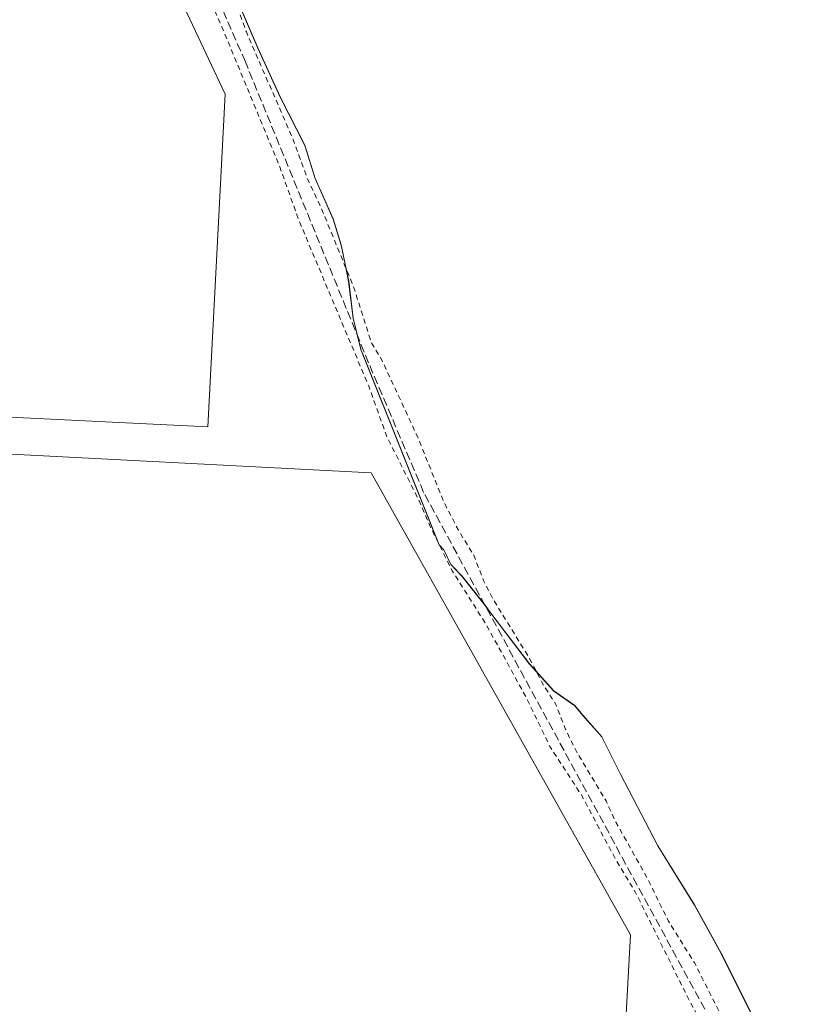
# Model space of a CAD drawing. Units: metres. Extents: x 604661 to 608147, y 4687566 to 4689942.
# Drawn here: x 605891 to 606046, y 4689556 to 4689749 of the extents above; entities that cross this region are included whole.
import ezdxf

# ---------------------------------------------------------------- set-up
doc = ezdxf.new("R2010")
doc.units = ezdxf.units.M
doc.header["$MEASUREMENT"] = 0
doc.linetypes.add('DGN Style 2', pattern=[1.6480167562047852, 0.988810053722871, -0.6592067024819142])
doc.linetypes.add('DGN Style 3', pattern=[2.307223458686699, 1.648016756204785, -0.6592067024819142])
for name, color, linetype, lineweight in [('Corriente artificial lineal', 4, 'DGN Style 3', 13), ('Cultivos herbáceos CxS', 92, 'Continuous', 0), ('Curva de nivel auxiliar', 30, 'DGN Style 2', 0), ('Edificación ligera Cxs', 1, 'Continuous', 0), ('Municipio', 91, 'Continuous', 13), ('Municipio CxS', 4, 'Continuous', 0)]:
    doc.layers.add(name, color=color, linetype=linetype, lineweight=lineweight)

# ---------------------------------------------------------------- blocks, each defined once
blk = doc.blocks.new('*U16')
at = {"layer": 'Cultivos herbáceos CxS', "color": 92, "linetype": 'Continuous', "lineweight": 0}
blk.add_polyline3d([(606036.1517000003, 4689551.7051, 296.8352000000014), (606028.7818999998, 4689566.3851, 296.6753999999929), (606023.5817, 4689575.8553, 296.7554999999993), (606016.4219000004, 4689587.4353, 296.8061000000016), (606009.0921, 4689601.4553, 296.7342999999965), (606005.4323000005, 4689608.7751, 296.7468999999983), (606001.7323000003, 4689612.985300001, 296.805600000007), (606000.1322999997, 4689614.895300001, 296.9569999999949), (605996.0522999996, 4689617.745300001, 297.2119999999995), (605991.2922999999, 4689623.035300001, 297.1445999999996), (605983.5125000002, 4689633.245300001, 297.380799999999), (605982.7622999996, 4689634.235300001, 297.4545000000071), (605978.0625, 4689640.1853, 297.3813999999985), (605975.8624999998, 4689642.5053, 297.3074999999953), (605974.4725000003, 4689645.365300001, 297.1582999999956), (605973.5724999999, 4689646.3453, 297.0806000000011), (605972.2626999998, 4689649.5953, 297.2356), (605966.6426999997, 4689663.615300001, 297.6135000000068), (605958.4829000002, 4689683.965299999, 297.414499999999), (605958.3028999995, 4689684.3553, 297.4419999999955), (605957.1831, 4689688.885299999, 297.7531000000017), (605956.7229000004, 4689690.725299999, 297.6791999999987), (605955.8629000002, 4689697.9553, 297.4744000000064), (605955.1630999995, 4689701.295299999, 297.4541999999929), (605954.3831000002, 4689705.0351, 297.4231), (605952.8333000002, 4689710.145099999, 297.4122999999963), (605949.2833000004, 4689718.065099999, 297.4493999999977), (605947.2933, 4689724.545100001, 297.3557000000001), (605942.4435000002, 4689734.015100001, 297.4833000000072), (605938.0535000004, 4689743.6251, 297.5945999999968), (605934.6637000004, 4689751.495100001, 297.4909999999945)], dxfattribs=at)

msp = doc.modelspace()

# ---------------------------------------------------------------- linework, layer by layer
at = {"layer": 'Corriente artificial lineal', "color": 4, "linetype": 'DGN Style 3', "lineweight": 13}
msp.add_polyline3d([(606134.8201000001, 4689349.6601, 298.1579000000056), (606130.3000999996, 4689355.280099999, 297.966499999995), (606126.6101000002, 4689361.6601, 297.8074999999953), (606066.4001000002, 4689480.420100001, 297.3978999999963), (605970.5401, 4689656.590100001, 297.5123000000021), (605959.7701000003, 4689681.940099999, 297.4143999999943), (605935.6300999997, 4689740.860099999, 297.4256000000024), (605918.1501000002, 4689781.0601, 297.7115999999951), (605860.9600999998, 4689907.950099999, 297.6791999999987), (605860.9595999997, 4689907.951199999, 297.679099999994)], dxfattribs=at)
at = {"layer": 'Cultivos herbáceos CxS', "color": 92, "linetype": 'Continuous', "lineweight": 0}
msp.add_polyline3d([(605934.6637000004, 4689751.495100001, 297.4909999999945), (605938.0535000004, 4689743.6251, 297.5945999999968), (605942.4435000002, 4689734.015100001, 297.4833000000072), (605947.2933, 4689724.545100001, 297.3557000000001), (605949.2833000004, 4689718.065099999, 297.4493999999977), (605952.8333000002, 4689710.145099999, 297.4122999999963), (605954.3831000002, 4689705.0351, 297.4231), (605955.1630999995, 4689701.295299999, 297.4541999999929), (605955.8629000002, 4689697.9553, 297.4744000000064), (605956.7229000004, 4689690.725299999, 297.6791999999987), (605957.1831, 4689688.885299999, 297.7531000000017), (605958.3028999995, 4689684.3553, 297.4419999999955), (605958.4829000002, 4689683.965299999, 297.414499999999), (605966.6426999997, 4689663.615300001, 297.6135000000068), (605972.2626999998, 4689649.5953, 297.2356), (605973.5724999999, 4689646.3453, 297.0806000000011), (605974.4725000003, 4689645.365300001, 297.1582999999956), (605975.8624999998, 4689642.5053, 297.3074999999953), (605978.0625, 4689640.1853, 297.3813999999985), (605982.7622999996, 4689634.235300001, 297.4545000000071), (605983.5125000002, 4689633.245300001, 297.380799999999), (605991.2922999999, 4689623.035300001, 297.1445999999996), (605996.0522999996, 4689617.745300001, 297.2119999999995), (606000.1322999997, 4689614.895300001, 296.9569999999949), (606001.7323000003, 4689612.985300001, 296.805600000007), (606005.4323000005, 4689608.7751, 296.7468999999983), (606009.0921, 4689601.4553, 296.7342999999965), (606016.4219000004, 4689587.4353, 296.8061000000016), (606023.5817, 4689575.8553, 296.7554999999993), (606028.7818999998, 4689566.3851, 296.6753999999929), (606036.1517000003, 4689551.7051, 296.8352000000014)], dxfattribs=at)
msp.add_polyline3d([(605934.6637000004, 4689751.495100001, 297.4909999999945), (605938.0535000004, 4689743.6251, 297.5945999999968), (605942.4435000002, 4689734.015100001, 297.4833000000072), (605947.2933, 4689724.545100001, 297.3557000000001), (605949.2833000004, 4689718.065099999, 297.4493999999977), (605952.8333000002, 4689710.145099999, 297.4122999999963), (605954.3831000002, 4689705.0351, 297.4231), (605955.1630999995, 4689701.295299999, 297.4541999999929), (605955.8629000002, 4689697.9553, 297.4744000000064), (605956.7229000004, 4689690.725299999, 297.6791999999987), (605957.1831, 4689688.885299999, 297.7531000000017), (605958.3028999995, 4689684.3553, 297.4419999999955), (605958.4829000002, 4689683.965299999, 297.414499999999), (605966.6426999997, 4689663.615300001, 297.6135000000068), (605972.2626999998, 4689649.5953, 297.2356), (605973.5724999999, 4689646.3453, 297.0806000000011), (605974.4725000003, 4689645.365300001, 297.1582999999956), (605975.8624999998, 4689642.5053, 297.3074999999953), (605978.0625, 4689640.1853, 297.3813999999985), (605982.7622999996, 4689634.235300001, 297.4545000000071), (605983.5125000002, 4689633.245300001, 297.380799999999), (605991.2922999999, 4689623.035300001, 297.1445999999996), (605996.0522999996, 4689617.745300001, 297.2119999999995), (606000.1322999997, 4689614.895300001, 296.9569999999949), (606001.7323000003, 4689612.985300001, 296.805600000007), (606005.4323000005, 4689608.7751, 296.7468999999983), (606009.0921, 4689601.4553, 296.7342999999965), (606016.4219000004, 4689587.4353, 296.8061000000016), (606023.5817, 4689575.8553, 296.7554999999993), (606028.7818999998, 4689566.3851, 296.6753999999929), (606036.1517000003, 4689551.7051, 296.8352000000014)], dxfattribs=at)
msp.add_polyline3d([(605934.6637000004, 4689751.495100001, 297.4909999999945), (605938.0535000004, 4689743.6251, 297.5945999999968), (605942.4435000002, 4689734.015100001, 297.4833000000072), (605947.2933, 4689724.545100001, 297.3557000000001), (605949.2833000004, 4689718.065099999, 297.4493999999977), (605952.8333000002, 4689710.145099999, 297.4122999999963), (605954.3831000002, 4689705.0351, 297.4231), (605955.1630999995, 4689701.295299999, 297.4541999999929), (605955.8629000002, 4689697.9553, 297.4744000000064), (605956.7229000004, 4689690.725299999, 297.6791999999987), (605957.1831, 4689688.885299999, 297.7531000000017), (605958.3028999995, 4689684.3553, 297.4419999999955), (605958.4829000002, 4689683.965299999, 297.414499999999), (605966.6426999997, 4689663.615300001, 297.6135000000068), (605972.2626999998, 4689649.5953, 297.2356), (605973.5724999999, 4689646.3453, 297.0806000000011), (605974.4725000003, 4689645.365300001, 297.1582999999956), (605975.8624999998, 4689642.5053, 297.3074999999953), (605978.0625, 4689640.1853, 297.3813999999985), (605982.7622999996, 4689634.235300001, 297.4545000000071), (605983.5125000002, 4689633.245300001, 297.380799999999), (605991.2922999999, 4689623.035300001, 297.1445999999996), (605996.0522999996, 4689617.745300001, 297.2119999999995), (606000.1322999997, 4689614.895300001, 296.9569999999949), (606001.7323000003, 4689612.985300001, 296.805600000007), (606005.4323000005, 4689608.7751, 296.7468999999983), (606009.0921, 4689601.4553, 296.7342999999965), (606016.4219000004, 4689587.4353, 296.8061000000016), (606023.5817, 4689575.8553, 296.7554999999993), (606028.7818999998, 4689566.3851, 296.6753999999929), (606036.1517000003, 4689551.7051, 296.8352000000014)], dxfattribs=at)
at = {"layer": 'Curva de nivel auxiliar', "color": 30, "linetype": 'DGN Style 2', "lineweight": 0, "elevation": 297.5, "flags": 128}
for points in [[(605864.1374000004, 4689907.999500001), (605864.3799999999, 4689907.4001), (605871.3399999999, 4689892.8201), (605875.0499999998, 4689883.8201), (605880.6699999999, 4689872.1801), (605882.4100000003, 4689867.460100001), (605891.0199999996, 4689849.300100001), (605895.8700000001, 4689837.9801), (605900.1200000001, 4689829.300100001), (605906.0199999996, 4689814.890100001), (605910.2000000002, 4689806.100099999), (605915.9800000006, 4689792.610099999), (605918.5899999999, 4689787.270099999), (605921.0999999996, 4689780.960100001), (605923.5599999996, 4689776.1801), (605929.9600000001, 4689760.950099999), (605932.8700000001, 4689754.9801), (605935.8200000003, 4689746.7401), (605944.9900000002, 4689725.640100001), (605947.7999999998, 4689717.9301), (605950.3200000003, 4689712.670100001), (605956.8200000003, 4689696.850099999), (605960.2599999999, 4689686.050100001), (605962.4199999999, 4689682.370100001), (605969.4500000002, 4689667.2501), (605974.5099999999, 4689654.690099999), (605977.3499999996, 4689649.190099999), (605980.3499999996, 4689644.300100001), (605982.2699999996, 4689639.360099999), (605984.0300000003, 4689635.840100001), (605991.3600000005, 4689623.9801), (605993.9699999997, 4689618.9301), (605996.4299999997, 4689615.090100001), (605998.4199999999, 4689610.0101), (606000.4000000004, 4689605.9901), (606006.2599999999, 4689596.210100001), (606008.2000000002, 4689592.040100001), (606014.2599999999, 4689581.2301), (606018.5, 4689572.670100001), (606023.6299999999, 4689564.4301), (606030.7599999999, 4689550.3101), (606037.7800000003, 4689537.7601), (606046.5999999996, 4689519.9301), (606049.3099999996, 4689515.1601), (606054.2199999997, 4689507.6601), (606068.04, 4689480.220100001), (606076.9299999997, 4689464.050100001), (606083.1799999997, 4689451.0801), (606086.6500000004, 4689445.2501), (606092.5599999996, 4689431.630100001), (606096.6299999999, 4689424.460100001), (606099.2800000003, 4689418.3201), (606105.7300000006, 4689405.640100001), (606108.6399999997, 4689400.6501), (606113.4000000004, 4689390.5101), (606116.7400000002, 4689384.530099999), (606121.3799999999, 4689373.770099999), (606130.5199999996, 4689359.190099999), (606133.2000000002, 4689356.040100001), (606137.2800000003, 4689352.3101), (606147.29, 4689346.6601), (606150.0800000001, 4689345.4801), (606161.8099999996, 4689342.3101), (606171.9299999997, 4689339.0601), (606186.7800000003, 4689336.5101), (606195.2300000006, 4689333.380100001), (606202.7000000002, 4689331.9801), (606212, 4689329.2601), (606218.1399999997, 4689328.1801), (606224.9800000006, 4689326.370100001), (606250.5300000003, 4689321.4901), (606257.5899999999, 4689321.1801), (606265.8099999996, 4689321.880100001), (606271.4299999997, 4689323.690099999), (606282.2800000003, 4689328.600099999), (606293.25, 4689332.600099999), (606339.7199999997, 4689355.420100001), (606343.0499999998, 4689357.4301), (606344.9299999997, 4689359.1601), (606347.1500000004, 4689362.370100001), (606347.9900000002, 4689364.7301), (606347.9800000006, 4689366.620100001), (606347.4699999997, 4689368.470100001), (606342.3200000003, 4689376.520099999), (606340.1299999999, 4689381.220100001), (606336.54, 4689385.1801), (606331.4800000006, 4689391.600099999), (606329.1699999999, 4689396.0601), (606324.2199999997, 4689403.3101), (606318.6399999997, 4689413.630100001), (606314.4299999997, 4689420.470100001), (606308.1600000003, 4689429.270099999), (606302.75, 4689438.4101), (606299.7100000001, 4689444.610099999), (606290.8899999997, 4689457.470100001), (606289.6600000003, 4689460.190099999), (606289.5800000001, 4689461.0701), (606289.9400000004, 4689461.920100001), (606291.0599999996, 4689461.850099999), (606292.2599999999, 4689460.700099999), (606297.8899999997, 4689452.040100001), (606302.9199999999, 4689445.800100001), (606307.8200000003, 4689437.690099999), (606314.29, 4689428.040100001), (606317.7800000003, 4689421.380100001), (606324.1699999999, 4689411.0001), (606330.9000000004, 4689401.3201), (606337.54, 4689390.4301), (606341.8799999999, 4689385.1501), (606344.0499999998, 4689381.950099999), (606347.9900000002, 4689377.770099999), (606350.3700000001, 4689374.2601), (606351.25, 4689373.440099999), (606352.1900000004, 4689373.0101), (606353.5899999999, 4689373.4101), (606357.8099999996, 4689377.130100001), (606359.7199999997, 4689378.1801), (606368.2199999997, 4689378.8101), (606369.8700000001, 4689379.2501), (606371.1399999997, 4689380.0101), (606371.6900000004, 4689381.290100001), (606371.5300000003, 4689383.850099999), (606368.5300000003, 4689389.5101), (606367.7199999997, 4689392.020099999), (606367.7800000003, 4689393.3201), (606368.5800000001, 4689394.220100001), (606369.9400000004, 4689394.130100001), (606371.3300000001, 4689393.040100001), (606375.8499999996, 4689385.860099999), (606377.1100000005, 4689384.850099999), (606379.9100000003, 4689383.440099999), (606381.9600000001, 4689380.950099999), (606383.6600000003, 4689381.090100001), (606385.4299999997, 4689382.520099999), (606387.2000000002, 4689385.0801), (606387.6900000004, 4689387.450099999), (606386.7000000002, 4689391.880100001), (606384.1100000005, 4689396.670100001), (606381.9199999999, 4689402.420100001), (606379.9699999997, 4689406.0101), (606375.2199999997, 4689413.030099999), (606372.9199999999, 4689414.8201), (606369.5199999996, 4689416.2401), (606365.6200000001, 4689416.790100001), (606362.75, 4689417.9001), (606359.5899999999, 4689417.4901), (606358.0300000003, 4689417.8101), (606357.2699999996, 4689418.530099999), (606356.5999999996, 4689420.100099999), (606356.5899999999, 4689424.090100001), (606356.2199999997, 4689425.370100001), (606355.1900000004, 4689426.1801), (606351.1100000005, 4689427.600099999), (606349.8700000001, 4689428.710100001), (606348.8499999996, 4689430.190099999), (606347.9400000004, 4689432.4901), (606345.8300000001, 4689442.1801), (606346.1200000001, 4689444.360099999), (606348.0300000003, 4689448.960100001), (606347.7000000002, 4689451.9901), (606346.5999999996, 4689453.630100001), (606345.9400000004, 4689453.700099999), (606345.3399999999, 4689453.1801), (606344.7699999996, 4689450.870100001), (606345.5099999999, 4689448.4301), (606344.8899999997, 4689447.840100001), (606343.2699999996, 4689448.3101), (606340.9000000004, 4689450.2401), (606341.6600000003, 4689451.920100001), (606344.8899999997, 4689455.350099999), (606347.3799999999, 4689457.4301), (606348.7300000006, 4689457.8201), (606349.4199999999, 4689457.5001), (606349.7999999998, 4689456.9001), (606350.2300000006, 4689454.100099999), (606354.5199999996, 4689452.0801), (606356.6500000004, 4689450.530099999), (606357.6900000004, 4689449.2301), (606358.4199999999, 4689446.790100001), (606358.1399999997, 4689443.340100001), (606358.4699999997, 4689443.220100001), (606360.1699999999, 4689443.9301), (606361.8799999999, 4689443.420100001), (606363.1100000005, 4689442.300100001), (606366.25, 4689438.2301), (606377.5999999996, 4689418.4801), (606380.9100000003, 4689413.7401), (606385.79, 4689405.5801), (606388.9100000003, 4689399.630100001), (606392.4500000002, 4689395.0801), (606395.9299999997, 4689388.590100001), (606398.4199999999, 4689385.100099999), (606400.4800000006, 4689381.5001), (606403.6200000001, 4689378.100099999), (606407.6200000001, 4689374.5801), (606411.7100000001, 4689372.540100001), (606413.9800000006, 4689372.120100001), (606416.1399999997, 4689372.720100001), (606418.6699999999, 4689375.3301), (606421.4000000004, 4689376.380100001), (606425.9699999997, 4689376.710100001), (606430.2300000006, 4689377.800100001), (606431.0599999996, 4689377.4301), (606431.7800000003, 4689376.1601), (606432.4000000004, 4689375.770099999), (606434.9500000002, 4689375.780099999), (606436.9100000003, 4689376.8101), (606440.5899999999, 4689380.700099999), (606442.7599999999, 4689381.9801), (606452.8600000005, 4689384.550100001), (606459.4900000002, 4689387.360099999), (606463.4100000003, 4689388.1601), (606468.0800000001, 4689389.720100001), (606474.7199999997, 4689390.100099999), (606480.0499999998, 4689391.960100001), (606482.5499999998, 4689392.200099999), (606484.0300000003, 4689392.0101), (606485.6200000001, 4689390.130100001), (606486.6799999997, 4689389.920100001), (606488.1299999999, 4689390.890100001), (606491.2199999997, 4689395.600099999), (606491.7300000006, 4689397.1501), (606491.5700000003, 4689398.890100001), (606488.5999999996, 4689406.2401), (606487.7699999996, 4689411.3201), (606485.9199999999, 4689415.840100001), (606485.5199999996, 4689419.960100001), (606484.6900000004, 4689422.960100001), (606484.2300000006, 4689426.520099999), (606482.7800000003, 4689429.0701), (606479.8700000001, 4689442.370100001), (606478.4900000002, 4689445.140100001), (606477.9800000006, 4689451.110099999), (606476.9299999997, 4689453.1501), (606477.0300000003, 4689455.7401), (606475.2400000002, 4689458.270099999), (606475.25, 4689460.030099999), (606474.5099999999, 4689462.7501), (606473.9800000006, 4689468.710100001), (606472.5, 4689474.2501), (606471.6600000003, 4689479.770099999), (606470.0099999999, 4689486.590100001), (606466.9199999999, 4689496.780099999), (606464.4600000001, 4689509.920100001), (606462.8399999999, 4689514.190099999), (606459.2800000003, 4689526.360099999), (606457.1900000004, 4689536.360099999), (606454.8300000001, 4689544.200099999), (606452.2800000003, 4689555.360099999), (606447.25, 4689572.780099999), (606445.9100000003, 4689581.9001), (606444.2100000001, 4689586.7401), (606442.3700000001, 4689595.190099999), (606440.9500000002, 4689598.920100001), (606440.1399999997, 4689603.1801), (606439.04, 4689606.640100001), (606438.5300000003, 4689610.3201), (606435.5099999999, 4689619.4901), (606434.4699999997, 4689624.2301), (606433.4000000004, 4689627.350099999), (606432.3799999999, 4689633.370100001), (606430.5, 4689636.5001), (606428.0099999999, 4689637.920100001), (606422.9699999997, 4689638.2501), (606419.25, 4689639.5701), (606417.3799999999, 4689639.920100001), (606414.6299999999, 4689639.860099999), (606409.2199999997, 4689639.0801), (606407.6500000004, 4689639.460100001), (606407.0700000003, 4689640.1801), (606407.2400000002, 4689640.890100001), (606408.25, 4689641.940099999), (606413.8099999996, 4689644.360099999), (606415.9500000002, 4689646.550100001), (606416.3700000001, 4689647.970100001), (606416.29, 4689649.5601), (606415.8300000001, 4689651.2501), (606414.9800000006, 4689652.5001), (606413.8399999999, 4689653.120100001), (606412.3200000003, 4689652.8201), (606411.0700000003, 4689651.670100001), (606410.0599999996, 4689649.5601), (606410.2599999999, 4689651.2301), (606411.0499999998, 4689652.850099999), (606414.1399999997, 4689657.200099999), (606414.5899999999, 4689658.0701), (606419.8499999996, 4689667.380100001), (606421.7199999997, 4689675.9901), (606421.4800000006, 4689681.3201), (606420.04, 4689687.890100001), (606414.3799999999, 4689701.950099999), (606406.4500000002, 4689713.9301), (606398, 4689720.780099999), (606388.1299999999, 4689724.850099999), (606375.1699999999, 4689726.7401), (606351.4000000004, 4689725.620100001), (606322.1900000004, 4689724.800100001), (606286.4800000006, 4689727.300100001), (606265.2599999999, 4689728.090100001), (606257.5300000003, 4689725.9901), (606254, 4689722.940099999), (606250.4199999999, 4689716.5601), (606246.5999999996, 4689703.9301), (606246.2100000001, 4689697.460100001), (606243.9600000001, 4689691.610099999), (606241.8899999997, 4689682.4101), (606241.7199999997, 4689676.0101), (606239.1699999999, 4689668.7401), (606238.8799999999, 4689665.4301), (606237.8499999996, 4689661.1601), (606237.2599999999, 4689654.8201), (606236.3899999997, 4689652.4901), (606234.9800000006, 4689651.090100001), (606234.6100000005, 4689651.3101), (606233.6299999999, 4689656.4301), (606232.0099999999, 4689661.1501), (606232.3099999996, 4689663.3301), (606233.5, 4689665.710100001), (606233.4900000002, 4689666.870100001), (606232.6500000004, 4689667.1801), (606231.3499999996, 4689666.6801), (606228.4500000002, 4689664.290100001), (606226.3700000001, 4689661.770099999), (606224.4600000001, 4689657.890100001), (606223.4900000002, 4689656.7401), (606222.0700000003, 4689656.530099999), (606220.4199999999, 4689657.460100001), (606217.0199999996, 4689662.380100001), (606212.54, 4689666.4101), (606210.2599999999, 4689670.5001), (606203.9600000001, 4689677.670100001), (606201.9299999997, 4689683.440099999), (606200.29, 4689684.700099999), (606199.75, 4689688.200099999), (606198.8899999997, 4689688.860099999), (606198.1900000004, 4689690.120100001), (606195.7000000002, 4689690.5601), (606193.0599999996, 4689692.530099999), (606193.0700000003, 4689693.940099999), (606194.6699999999, 4689699.370100001), (606194.7300000006, 4689701.110099999), (606194.2800000003, 4689702.440099999), (606193.6900000004, 4689702.9001), (606192.8200000003, 4689702.8201), (606191.4100000003, 4689701.9001), (606188.8700000001, 4689699.440099999), (606188.2000000002, 4689699.2601), (606187.4900000002, 4689699.600099999), (606183.9000000004, 4689703.6801), (606182.2000000002, 4689706.5601), (606179.7400000002, 4689709.8201), (606172.0099999999, 4689723.100099999), (606166.6500000004, 4689733.4101), (606163.3499999996, 4689742.9801), (606161.8099999996, 4689753.920100001), (606162.4699999997, 4689769.640100001), (606167.9000000004, 4689803.090100001), (606174.6699999999, 4689843.630100001), (606181.0999999996, 4689885.340100001), (606184.9156, 4689912.872500001)], [(606497.2511999998, 4688715.4926), (606496.0899999999, 4688722.4901), (606494.2699999996, 4688726.3201), (606489.5999999996, 4688732.2501), (606485.75, 4688738.6501), (606480.2599999999, 4688746.3201), (606477.7100000001, 4688750.590100001), (606473.6799999997, 4688755.620100001), (606464.0899999999, 4688769.970100001), (606461.2000000002, 4688773.7501), (606458.7999999998, 4688777.720100001), (606455.29, 4688782.090100001), (606450.04, 4688790.270099999), (606447.0999999996, 4688795.7401), (606441.5999999996, 4688802.5601), (606436.8799999999, 4688810.5701), (606431.9000000004, 4688815.9101), (606428.6900000004, 4688818.290100001), (606421.7100000001, 4688821.360099999), (606418.4800000006, 4688822.170100001), (606415.9600000001, 4688821.8201), (606407.6500000004, 4688819.3101), (606403.2699999996, 4688818.670100001), (606402.4900000002, 4688818.850099999), (606402.0199999996, 4688820.0801), (606401.0199999996, 4688820.600099999), (606396.1100000005, 4688820.4301), (606371.3499999996, 4688812.890100001), (606355.7100000001, 4688807.2601), (606341.6100000005, 4688803.550100001), (606340.6200000001, 4688803.4301), (606339.8200000003, 4688803.7401), (606340.2300000006, 4688804.7601), (606342.5999999996, 4688806.2401), (606345.6200000001, 4688807.450099999), (606350.1900000004, 4688808.720100001), (606356.2199999997, 4688811.540100001), (606363.4699999997, 4688813.210100001), (606371.1600000003, 4688816.120100001), (606388.6799999997, 4688821.420100001), (606392.2000000002, 4688822.2301), (606396.1299999999, 4688824.040100001), (606405.3600000005, 4688827.4801), (606409.0099999999, 4688830.120100001), (606411.5999999996, 4688833.640100001), (606412.25, 4688835.4301), (606412.7800000003, 4688838.6501), (606412.8499999996, 4688841.2301), (606412.5499999998, 4688842.9301), (606411.8499999996, 4688844.4901), (606408.1200000001, 4688849.590100001), (606404, 4688856.850099999), (606401.4400000004, 4688861.770099999), (606399.4800000006, 4688866.610099999), (606396.5199999996, 4688871.0801), (606388.6500000004, 4688884.690099999), (606386.9500000002, 4688888.200099999), (606385.6100000005, 4688891.940099999), (606383.7400000002, 4688894.470100001), (606382.1900000004, 4688897.890100001), (606377.5, 4688905.300100001), (606375.6200000001, 4688907.2301), (606372.6399999997, 4688909.5601), (606371.4800000006, 4688910.960100001), (606369.6500000004, 4688918.530099999), (606364.0599999996, 4688928.5801), (606361.4699999997, 4688934.4801), (606358.79, 4688938.800100001), (606357.5099999999, 4688941.870100001), (606355.4699999997, 4688945.140100001), (606352.2199999997, 4688952.850099999), (606346.1399999997, 4688961.090100001), (606340.1600000003, 4688973.120100001), (606337.0899999999, 4688976.9301), (606335.4500000002, 4688979.5101), (606333.3399999999, 4688984.420100001), (606331.4199999999, 4688987.540100001), (606329.79, 4688991.9101), (606328.0800000001, 4688995.4001), (606322.4299999997, 4689002.0701), (606317.1500000004, 4689005.290100001), (606315.5700000003, 4689006.920100001), (606314.9800000006, 4689009.090100001), (606315.9000000004, 4689014.690099999), (606315.8600000005, 4689016.640100001), (606315.3600000005, 4689018.350099999), (606314.4699999997, 4689019.670100001), (606311.9299999997, 4689022.2301), (606310.4900000002, 4689024.390100001), (606309.4000000004, 4689027.870100001), (606307.1100000005, 4689031.670100001), (606305.7999999998, 4689035.170100001), (606302.3600000005, 4689040.130100001), (606300.8600000005, 4689044.7301), (606298.0899999999, 4689049.360099999), (606295.3600000005, 4689052.960100001), (606293.4000000004, 4689058.530099999), (606290.3099999996, 4689062.120100001), (606288.8099999996, 4689065.050100001), (606284.7100000001, 4689070.6501), (606279.75, 4689080.280099999), (606278.3099999996, 4689084.370100001), (606275.7199999997, 4689088.6501), (606273.6699999999, 4689093.590100001), (606271.0300000003, 4689095.6801), (606268.9100000003, 4689096.640100001), (606265.5300000003, 4689096.890100001), (606258.5599999996, 4689096.530099999), (606255.2199999997, 4689095.960100001), (606247.6699999999, 4689093.5801), (606238.0999999996, 4689091.450099999), (606232.5800000001, 4689089.8301), (606225.8600000005, 4689088.620100001), (606223.3099999996, 4689088.470100001), (606224.8099999996, 4689089.530099999), (606231.5300000003, 4689092.440099999), (606238.9699999997, 4689096.5101), (606258.4100000003, 4689105.110099999), (606261.0300000003, 4689107.120100001), (606262.3099999996, 4689109.190099999), (606262.5800000001, 4689111.4101), (606261.9500000002, 4689114.540100001), (606256.0300000003, 4689127.0101), (606254.1200000001, 4689132.880100001), (606252.5599999996, 4689136.130100001), (606249.9800000006, 4689139.130100001), (606249, 4689140.7401), (606242.7800000003, 4689152.850099999), (606241.75, 4689155.6801), (606240.0700000003, 4689157.540100001), (606237.25, 4689162.0801), (606234.5599999996, 4689169.270099999), (606232.1299999999, 4689172.800100001), (606230.2400000002, 4689176.7401), (606226.2300000006, 4689183.0001), (606222.4199999999, 4689192.050100001), (606219.5499999998, 4689196.190099999), (606212.9299999997, 4689207.790100001), (606206.9000000004, 4689219.8201), (606193.8600000005, 4689243.770099999), (606188.8799999999, 4689254.9901), (606185.8099999996, 4689260.210100001), (606184.0700000003, 4689262.1601), (606181.8700000001, 4689263.4301), (606179.9600000001, 4689263.790100001), (606169.8899999997, 4689264.4101), (606167.4699999997, 4689264.940099999), (606165.9900000002, 4689265.850099999), (606165.8700000001, 4689266.9101), (606166.7000000002, 4689268.100099999), (606171.7599999999, 4689271.280099999), (606173.6900000004, 4689273.370100001), (606174.6799999997, 4689276.030099999), (606174.3799999999, 4689279.170100001), (606168.6399999997, 4689291.9301), (606160.29, 4689305.3201), (606151.5300000003, 4689322.700099999), (606145.7800000003, 4689330.620100001), (606140.5499999998, 4689335.5101), (606134.6200000001, 4689338.170100001), (606127.5199999996, 4689342.5001), (606117.7400000002, 4689347.470100001), (606107.4400000004, 4689351.550100001), (606105.7100000001, 4689353.100099999), (606105.3300000001, 4689354.7401), (606105.6200000001, 4689356.420100001), (606106.8600000005, 4689358.340100001), (606108.1900000004, 4689359.370100001), (606110.7199999997, 4689359.840100001), (606119.7699999996, 4689359.520099999), (606121.8399999999, 4689360.2501), (606122.3700000001, 4689361.0001), (606122.5999999996, 4689362.450099999), (606121.6600000003, 4689365.9901), (606091.5999999996, 4689425.6601), (606086.2599999999, 4689435.3301), (606082.7199999997, 4689443.200099999), (606069.2300000006, 4689470.470100001), (606065.29, 4689477.1501), (606060.3499999996, 4689487.0701), (606052.7699999996, 4689500.090100001), (606050.1699999999, 4689505.780099999), (606043.5, 4689517.6501), (606036.6399999997, 4689531.520099999), (606031.6699999999, 4689539.7601), (606028.5, 4689546.5601), (606022.7400000002, 4689556.790100001), (606012.0499999998, 4689578.2601), (606008.25, 4689584.540100001), (606001.4699999997, 4689597.3301), (605995.2800000003, 4689606.840100001), (605990.54, 4689616.620100001), (605982.75, 4689630.790100001), (605976.1399999997, 4689641.2601), (605971.7999999998, 4689649.950099999), (605969.4800000006, 4689655.3201), (605963.3300000001, 4689667.5101), (605959.7800000003, 4689677.4101), (605946.1200000001, 4689709.8101), (605942.3799999999, 4689720.300100001), (605931.0800000001, 4689747.610099999), (605921.8200000003, 4689768.210100001), (605917.8399999999, 4689776.140100001), (605914.79, 4689783.7601), (605911.7199999997, 4689789.770099999), (605909.0700000003, 4689796.670100001), (605901.2599999999, 4689814.390100001), (605895.4800000006, 4689825.390100001), (605892.2999999998, 4689834.040100001), (605887.5599999996, 4689843.8301), (605884.1500000004, 4689852.0101), (605875.3899999997, 4689869.2601), (605872.0700000003, 4689878.280099999), (605869.7100000001, 4689883.380100001), (605858.8916999997, 4689907.9199)]]:
    msp.add_lwpolyline(points, dxfattribs=at)
at = {"layer": 'Edificación ligera Cxs', "color": 1, "linetype": 'Continuous', "lineweight": 0, "flags": 128}
for points, elevation in [([(605931.6911000004, 4689734.532400001), (605928.2516000001, 4689669.444800001), (605607.5758999997, 4689685.055199999), (605615.5133999997, 4689841.4243), (605888.0347999996, 4689827.136800001)], 298.4251999999978), ([(606011.0663000002, 4689569.961200001), (606008.9495999999, 4689531.861199999), (605601.4905000003, 4689551.440400001), (605607.8404999999, 4689678.705200001), (605960.2662000004, 4689660.448899999)], 298.719299999997)]:
    msp.add_lwpolyline(points, close=True, dxfattribs=dict(at, elevation=elevation))
at = {"layer": 'Edificación ligera Cxs', "color": 1, "linetype": 'Continuous', "lineweight": 0}
for points in [[(605931.6911000004, 4689734.532400001, 298.3341999999975), (605928.2516000001, 4689669.444800001, 297.9021000000066), (605607.5758999997, 4689685.055199999, 297.468200000003), (605615.5133999997, 4689841.4243, 298.0746999999974), (605888.0347999996, 4689827.136800001, 298.4251999999979), (605931.6911000004, 4689734.532400001, 298.3341999999975)], [(606011.0663000002, 4689569.961200001, 298.6233000000066), (606008.9495999999, 4689531.861199999, 297.6888999999938), (605601.4905000003, 4689551.440400001, 296.9685999999929), (605607.8404999999, 4689678.705200001, 297.6518000000069), (605960.2662000004, 4689660.448899999, 298.719299999997), (606011.0663000002, 4689569.961200001, 298.6233000000066)]]:
    msp.add_polyline3d(points, dxfattribs=at)
at = {"layer": 'Municipio', "color": 91, "linetype": 'Continuous', "lineweight": 13, "flags": 128}
msp.add_lwpolyline([(606036.1420000013, 4689551.653000004), (606028.7760000015, 4689566.335000001), (606023.5730000016, 4689575.805000002), (606016.4149999999, 4689587.386000001), (606009.0900000014, 4689601.407000001), (606005.4310000011, 4689608.721999999), (606001.728000001, 4689612.938999998), (606000.1280000008, 4689614.840999999), (605996.6820000014, 4689617.248000001), (605996.0480000015, 4689617.691000002), (605991.2920000025, 4689622.989000001), (605983.5080000021, 4689633.194000001), (605982.7550000004, 4689634.180999998), (605978.0600000003, 4689640.139), (605975.8550000003, 4689642.455), (605974.4720000004, 4689645.318999998), (605973.5710000009, 4689646.297000002), (605972.2670000005, 4689649.550000003), (605966.6440000003, 4689663.567), (605958.4800000023, 4689683.918000001), (605958.3020000011, 4689684.305999998), (605956.7170000003, 4689690.679000001), (605955.856000001, 4689697.906000001), (605955.161000002, 4689701.243000003), (605954.3820000006, 4689704.989000001), (605952.8279999997, 4689710.091000002), (605949.2810000011, 4689718.014000001), (605947.2889999998, 4689724.493999999), (605942.4410000015, 4689733.96), (605938.0530000014, 4689743.571000002), (605934.6570000013, 4689751.442)], dxfattribs=at)
msp.add_lwpolyline([(606036.1420000013, 4689551.653000004), (606028.7760000015, 4689566.335000001), (606023.5730000016, 4689575.805000002), (606016.4149999999, 4689587.386000001), (606009.0900000014, 4689601.407000001), (606005.4310000011, 4689608.721999999), (606001.728000001, 4689612.938999998), (606000.1280000008, 4689614.840999999), (605996.6820000014, 4689617.248000001), (605996.0480000015, 4689617.691000002), (605991.2920000025, 4689622.989000001), (605983.5080000021, 4689633.194000001), (605982.7550000004, 4689634.180999998), (605978.0600000003, 4689640.139), (605975.8550000003, 4689642.455), (605974.4720000004, 4689645.318999998), (605973.5710000009, 4689646.297000002), (605972.2670000005, 4689649.550000003), (605966.6440000003, 4689663.567), (605958.4800000023, 4689683.918000001), (605958.3020000011, 4689684.305999998), (605956.7170000003, 4689690.679000001), (605955.856000001, 4689697.906000001), (605955.161000002, 4689701.243000003), (605954.3820000006, 4689704.989000001), (605952.8279999997, 4689710.091000002), (605949.2810000011, 4689718.014000001), (605947.2889999998, 4689724.493999999), (605942.4410000015, 4689733.96), (605938.0530000014, 4689743.571000002), (605934.6570000013, 4689751.442)], dxfattribs=at)
at = {"layer": 'Municipio CxS', "color": 4, "linetype": 'Continuous', "lineweight": 0, "flags": 128}
for points in [[(606036.1420000007, 4689551.653000002), (606028.7759999987, 4689566.335), (606023.5729999989, 4689575.805000001), (606016.4149999993, 4689587.386), (606009.0900000008, 4689601.407000001), (606005.4310000006, 4689608.721999999), (606001.7280000006, 4689612.938999998), (606000.1280000001, 4689614.841), (605996.6820000008, 4689617.248000001), (605996.0480000009, 4689617.691000001), (605991.2919999996, 4689622.989), (605983.5079999993, 4689633.194), (605982.7549999999, 4689634.181), (605978.0599999997, 4689640.139000001), (605975.8549999997, 4689642.454999999), (605974.4719999998, 4689645.318999999), (605973.5710000002, 4689646.297000002), (605972.2669999999, 4689649.550000002), (605966.6439999997, 4689663.567), (605958.4799999995, 4689683.918000001), (605958.3020000005, 4689684.306), (605956.7169999997, 4689690.679000001), (605955.8560000004, 4689697.906000001), (605955.1610000014, 4689701.243000002), (605954.382, 4689704.989), (605952.8279999993, 4689710.091000001), (605949.2810000007, 4689718.014000001), (605947.2889999992, 4689724.494), (605942.4409999987, 4689733.960000001), (605938.0530000008, 4689743.571000001), (605934.6570000007, 4689751.442)], [(605934.6570000007, 4689751.442), (605938.0530000008, 4689743.571000001), (605942.4409999987, 4689733.960000001), (605947.2889999992, 4689724.494), (605949.2810000007, 4689718.014000001), (605952.8279999993, 4689710.091000001), (605954.382, 4689704.989), (605955.1610000014, 4689701.243000002), (605955.8560000004, 4689697.906000001), (605956.7169999997, 4689690.679000001), (605958.3020000005, 4689684.306), (605958.4799999995, 4689683.918000001), (605966.6439999997, 4689663.567), (605972.2669999999, 4689649.550000002), (605973.5710000002, 4689646.297000002), (605974.4719999998, 4689645.318999999), (605975.8549999997, 4689642.454999999), (605978.0599999997, 4689640.139000001), (605982.7549999999, 4689634.181), (605983.5079999993, 4689633.194), (605991.2919999996, 4689622.989), (605996.0480000009, 4689617.691000001), (605996.6820000008, 4689617.248000001), (606000.1280000001, 4689614.841), (606001.7280000006, 4689612.938999998), (606005.4310000006, 4689608.721999999), (606009.0900000008, 4689601.407000001), (606016.4149999993, 4689587.386), (606023.5729999989, 4689575.805000001), (606028.7759999987, 4689566.335), (606036.1420000007, 4689551.653000002)]]:
    msp.add_lwpolyline(points, dxfattribs=at)

# ---------------------------------------------------------------- block references
at = {"layer": 'Cultivos herbáceos CxS', "color": 92, "linetype": 'Continuous', "lineweight": 0}
msp.add_blockref('*U16', (0, 0), dxfattribs=at)

doc.saveas('drawing.dxf')
